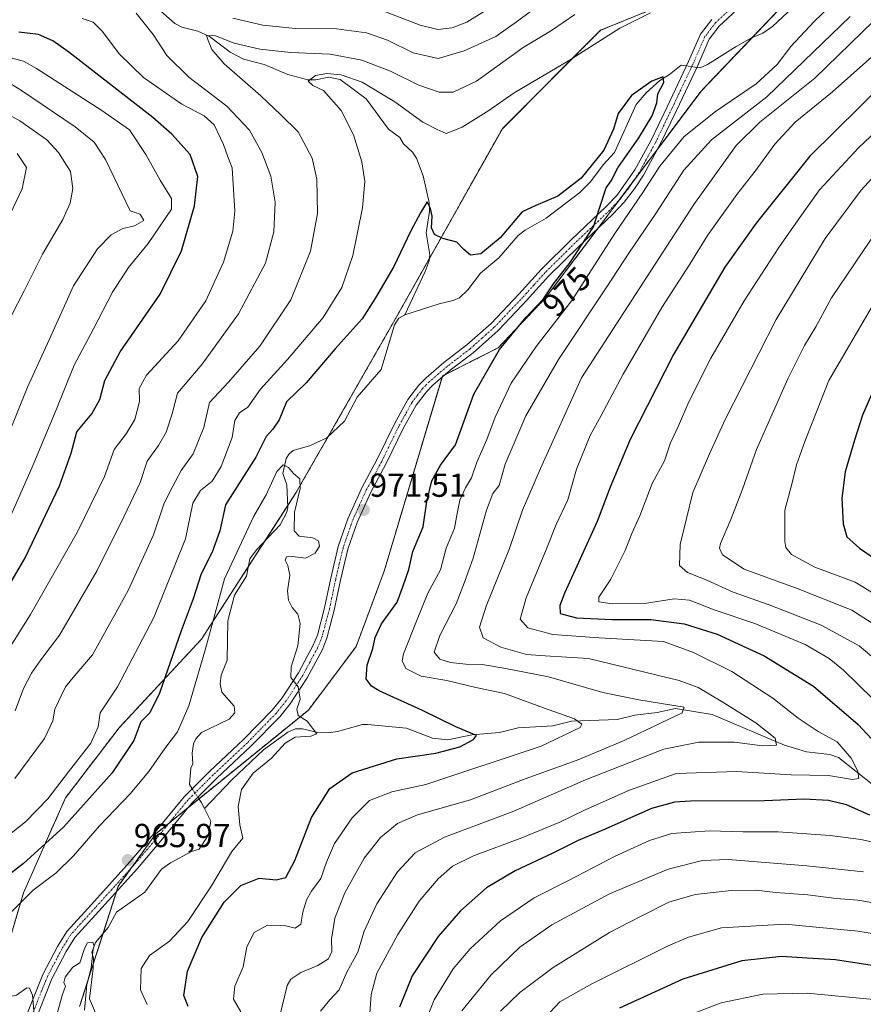
# Model space of a CAD drawing. Units: metres. Extents: x 637498 to 640943, y 4762200 to 4764583.
# Drawn here: x 638401 to 638655, y 4763410 to 4763706 of the extents above; entities that cross this region are included whole.
import ezdxf
from ezdxf.enums import TextEntityAlignment as Align

# ---------------------------------------------------------------- set-up
doc = ezdxf.new("R2010")
doc.units = ezdxf.units.M
doc.header["$MEASUREMENT"] = 0
doc.linetypes.add('TRAZO_Y_PUNTO', pattern=[1, 0.5, -0.25, 0, -0.25])
doc.linetypes.add('TRAZOS', pattern=[0.75, 0.5, -0.25])
for name, color, linetype, lineweight in [('Arbolado forestal', 92, 'TRAZOS', 0), ('Arbolado forestal CxS', 92, 'Continuous', 0), ('Camino', 19, 'Continuous', 0), ('Camino Cxs', 19, 'Continuous', 0), ('Camino eje', 39, 'TRAZO_Y_PUNTO', 13), ('Carátula', 7, 'Continuous', 5), ('Corriente natural lineal', 142, 'Continuous', 13), ('Corriente natural lineal oculto', 19, 'TRAZO_Y_PUNTO', 13), ('Curva de nivel maestra', 36, 'Continuous', 30), ('Curva de nivel normal', 36, 'Continuous', 0), ('Matorral', 135, 'Continuous', 0), ('Matorral CxS', 135, 'Continuous', 0), ('Punto de cota en terreno', 7, 'Continuous', 0), ('Rótulo de curva de nivel directora', 19, 'Continuous', 0), ('Rótulo de punto de cota en terreno', 19, 'Continuous', 0)]:
    doc.layers.add(name, color=color, linetype=linetype, lineweight=lineweight)
doc.styles.add('Arial', font='txt', dxfattribs={"height": 0.2})

# ---------------------------------------------------------------- blocks, each defined once
blk = doc.blocks.new('*U154')
at = {"layer": 'Arbolado forestal CxS', "color": 92, "linetype": 'Continuous', "lineweight": 0}
for points in [[(638419.15, 4763408.9, 964.81), (638430.77, 4763445.07, 965.84), (638442.09, 4763460.88, 966.26), (638488, 4763498.08, 970.73), (638502.34, 4763517.22, 973.23), (638510.79, 4763539.89, 973.06), (638528.32, 4763598.6, 972.65), (638545.09, 4763607.05, 974.7), (638559.35, 4763622.08, 975.12), (638606.24, 4763684.42, 976.05), (638631.51, 4763710.86, 976.65)], [(638601.94, 4763713.23, 979.49), (638575.91, 4763702.58, 981.02), (638546.34, 4763672.98, 975.99), (638514.39, 4763616.17, 971.83), (638484.23, 4763563.4, 969.88), (638455.82, 4763519.41, 970.94), (638431.02, 4763492.77, 977.31), (638414.87, 4763471.64, 977.93), (638402.25, 4763443.05, 970.21), (638391.3, 4763406.27, 964.73)]]:
    blk.add_polyline3d(points, dxfattribs=at)
blk = doc.blocks.new('*U167')
at = {"layer": 'Curva de nivel normal', "color": 36, "linetype": 'Continuous', "lineweight": 0}
for points in [[(638399.73, 4763497.88, 990), (638402.3, 4763504.54, 990), (638404.62, 4763509.21, 990), (638407.52, 4763513.21, 990), (638413.11, 4763520.6, 990), (638424.46, 4763540.08, 990), (638432.46, 4763556.25, 990), (638437.38, 4763566.53, 990), (638439.47, 4763572.98, 990), (638442.87, 4763577.63, 990), (638445.19, 4763581.65, 990), (638446.97, 4763587.23, 990), (638448.62, 4763593.45, 990), (638456.01, 4763602.17, 990), (638466.95, 4763617.26, 990), (638475.04, 4763632.55, 990), (638477.63, 4763642, 990), (638478.01, 4763650.87, 990), (638476.68, 4763658.72, 990), (638473.97, 4763665.85, 990), (638470.21, 4763672.5, 990), (638463.41, 4763679.74, 990), (638451.96, 4763688.48, 990), (638445.39, 4763695.03, 990), (638441.25, 4763701.3, 990), (638436.12, 4763707.77, 990)], [(638465.24, 4763706.27, 990), (638474.29, 4763704.12, 990), (638484.12, 4763703.16, 990), (638496.48, 4763702.98, 990), (638505.48, 4763701.85, 990), (638511.8, 4763699.65, 990), (638519.46, 4763695.83, 990), (638527.04, 4763694.06, 990), (638534.86, 4763696.38, 990), (638544.35, 4763700.73, 990), (638551.31, 4763705.62, 990), (638562.97, 4763714.33, 990)], [(638658.14, 4763705.39, 990), (638640.34, 4763688.14, 990), (638623.86, 4763674.93, 990), (638616.66, 4763667.88, 990), (638603.99, 4763650.19, 990), (638570.16, 4763598.06, 990), (638557.78, 4763570.79, 990), (638552.44, 4763558.23, 990), (638548.49, 4763546.73, 990), (638541.47, 4763529.29, 990), (638539.48, 4763523.04, 990), (638540.61, 4763519.81, 990), (638545.92, 4763517.03, 990), (638553.62, 4763514.82, 990), (638559.24, 4763514.42, 990), (638572.28, 4763513.59, 990), (638599.52, 4763507.02, 990), (638605.31, 4763504.83, 990), (638612.19, 4763500.77, 990), (638622.64, 4763494.22, 990), (638628.46, 4763489.63, 990), (638628.86, 4763487.52, 990), (638624.59, 4763487.35, 990), (638616.24, 4763488.39, 990), (638605.45, 4763488.4, 990), (638594.97, 4763486.35, 990), (638584.88, 4763482.44, 990), (638571.39, 4763477.07, 990), (638549.77, 4763467.71, 990), (638528.95, 4763459.88, 990), (638520.11, 4763455.09, 990), (638514.84, 4763449.39, 990), (638508.6, 4763439.76, 990), (638504.81, 4763431.55, 990), (638502.83, 4763425.22, 990), (638499.57, 4763419.22, 990), (638497.28, 4763413.89, 990), (638494.47, 4763410.89, 990), (638491.66, 4763407.55, 990)]]:
    blk.add_polyline3d(points, dxfattribs=at)
blk = doc.blocks.new('*U176')
at = {"layer": 'Curva de nivel normal', "color": 36, "linetype": 'Continuous', "lineweight": 0}
for points in [[(638396.6, 4763552.54, 1005), (638404.85, 4763571.2, 1005), (638412.12, 4763588.38, 1005), (638417.54, 4763601.8, 1005), (638423.32, 4763612.79, 1005), (638428.99, 4763623.79, 1005), (638433.87, 4763631.24, 1005), (638439.79, 4763638.47, 1005), (638446.8, 4763648.74, 1005), (638446.78, 4763651.97, 1005), (638443.34, 4763657.49, 1005), (638439.07, 4763665.26, 1005), (638434.11, 4763672.65, 1005), (638425.87, 4763678.41, 1005), (638406.18, 4763691.04, 1005), (638402.22, 4763693.34, 1005), (638398.46, 4763694.34, 1005)], [(638664.2, 4763677.34, 1005), (638653.54, 4763667.24, 1005), (638641.74, 4763654.54, 1005), (638635.36, 4763645.52, 1005), (638629.5, 4763637.19, 1005), (638619.09, 4763621.2, 1005), (638609.1, 4763603.94, 1005), (638602.49, 4763590.86, 1005), (638599.36, 4763583.6, 1005), (638596.96, 4763578.46, 1005), (638595.13, 4763573.09, 1005), (638591.46, 4763566.2, 1005), (638587.74, 4763556.53, 1005), (638585.32, 4763551.2, 1005), (638583.31, 4763546.1, 1005), (638578.94, 4763537.49, 1005), (638575.41, 4763532.04, 1005), (638575.35, 4763530.69, 1005), (638579.4, 4763530.07, 1005), (638589.09, 4763530.17, 1005), (638598.06, 4763531.51, 1005), (638602.67, 4763531.19, 1005), (638610.06, 4763528.25, 1005), (638622.3, 4763524.13, 1005), (638637.46, 4763517.81, 1005), (638644.68, 4763513.64, 1005), (638648.95, 4763510.08, 1005), (638666.9, 4763492.49, 1005)], [(638665.14, 4763456.76, 1005), (638654.17, 4763459.11, 1005), (638644.96, 4763460.34, 1005), (638629.31, 4763461.42, 1005), (638618.69, 4763461.48, 1005), (638608.65, 4763461.72, 1005), (638602.97, 4763461.35, 1005), (638597.33, 4763460.92, 1005), (638590.64, 4763458.89, 1005), (638580.3, 4763454.14, 1005), (638566.42, 4763446.92, 1005), (638555.87, 4763441.55, 1005), (638545.76, 4763434.68, 1005), (638536.66, 4763426.22, 1005), (638531.54, 4763420.22, 1005), (638525.81, 4763410.89, 1005), (638521.53, 4763400.16, 1005)]]:
    blk.add_polyline3d(points, dxfattribs=at)
blk = doc.blocks.new('*U182')
at = {"layer": 'Curva de nivel normal', "color": 36, "linetype": 'Continuous', "lineweight": 0}
for points in [[(638398.58, 4763616.54, 1015), (638402.47, 4763624.19, 1015), (638407.95, 4763635.19, 1015), (638414.08, 4763645.69, 1015), (638416.3, 4763650.54, 1015), (638417.15, 4763655.03, 1015), (638416.35, 4763660.09, 1015), (638412.83, 4763665.79, 1015), (638409.32, 4763669.6, 1015), (638401.18, 4763675.38, 1015), (638393.06, 4763679.8, 1015)], [(638659.43, 4763642.83, 1015), (638645.39, 4763622.07, 1015), (638640.71, 4763613.35, 1015), (638637.3, 4763607.8, 1015), (638632.2, 4763597.68, 1015), (638622.84, 4763576.45, 1015), (638618.59, 4763564.54, 1015), (638615.12, 4763555.45, 1015), (638611.98, 4763548.2, 1015), (638611.69, 4763546.81, 1015), (638612.62, 4763544.8, 1015), (638619.12, 4763540.52, 1015), (638635.36, 4763534.56, 1015), (638651.5, 4763528.14, 1015), (638659.84, 4763522.84, 1015)], [(638661.57, 4763439.49, 1015), (638653.33, 4763440.89, 1015), (638646.8, 4763441.39, 1015), (638638.26, 4763442.51, 1015), (638628.54, 4763443.24, 1015), (638622.76, 4763443.88, 1015), (638615.16, 4763443.79, 1015), (638604.38, 4763442.62, 1015), (638596.45, 4763440.33, 1015), (638587.92, 4763436, 1015), (638578.63, 4763431.21, 1015), (638561.64, 4763420.65, 1015), (638551.64, 4763413.1, 1015), (638545.8, 4763407.51, 1015)]]:
    blk.add_polyline3d(points, dxfattribs=at)
blk = doc.blocks.new('*U184')
at = {"layer": 'Curva de nivel normal', "color": 36, "linetype": 'Continuous', "lineweight": 0}
for points in [[(638391.57, 4763565.81, 1010), (638403.48, 4763595.23, 1010), (638410.03, 4763609.46, 1010), (638417.33, 4763625.68, 1010), (638424.54, 4763636.82, 1010), (638428.67, 4763641.02, 1010), (638432.15, 4763642.91, 1010), (638435.68, 4763643.74, 1010), (638438.48, 4763645.32, 1010), (638437.41, 4763647.23, 1010), (638434.38, 4763648.25, 1010), (638426.97, 4763663.76, 1010), (638423.56, 4763668.93, 1010), (638417.77, 4763673.54, 1010), (638401.37, 4763684.64, 1010), (638398.05, 4763686.65, 1010)], [(638666.13, 4763667.42, 1010), (638654.26, 4763654.5, 1010), (638643.47, 4763639.95, 1010), (638628.78, 4763615.53, 1010), (638613.39, 4763585.53, 1010), (638608.72, 4763575.2, 1010), (638603.67, 4763563.53, 1010), (638599.82, 4763547.87, 1010), (638599.6, 4763541.61, 1010), (638602.03, 4763539.49, 1010), (638607.87, 4763537.16, 1010), (638615.76, 4763533.54, 1010), (638626.65, 4763529.77, 1010), (638642.23, 4763523.58, 1010), (638653.74, 4763517.38, 1010), (638662.64, 4763509.9, 1010)], [(638655.01, 4763449.45, 1010), (638637.98, 4763451.25, 1010), (638614.26, 4763453.14, 1010), (638606.61, 4763452.78, 1010), (638596.28, 4763450.18, 1010), (638578.55, 4763442.78, 1010), (638561.24, 4763433.49, 1010), (638551.59, 4763426.79, 1010), (638542.96, 4763418.39, 1010), (638534.17, 4763407.58, 1010)]]:
    blk.add_polyline3d(points, dxfattribs=at)
blk = doc.blocks.new('*U194')
at = {"layer": 'Curva de nivel normal', "color": 36, "linetype": 'Continuous', "lineweight": 0}
blk.add_polyline3d([(638397.32, 4763436.1, 970), (638405.2, 4763443.87, 970), (638412.05, 4763449.07, 970), (638417.33, 4763454.21, 970), (638425.16, 4763463.29, 970), (638434.31, 4763472.86, 970), (638439.95, 4763479.62, 970), (638444.76, 4763486.54, 970), (638448.59, 4763491.58, 970), (638451.98, 4763499.35, 970), (638457.07, 4763516.51, 970), (638462.73, 4763537.6, 970), (638471.56, 4763556.37, 970), (638475.27, 4763562.87, 970), (638478.46, 4763569.88, 970), (638480.38, 4763571.9, 970), (638482, 4763571.04, 970), (638483.52, 4763569.28, 970), (638485.39, 4763567.62, 970), (638485.49, 4763564.72, 970), (638483.79, 4763557.64, 970), (638483.65, 4763552.05, 970), (638485.22, 4763550.41, 970), (638489.32, 4763549.88, 970), (638491.06, 4763548.96, 970), (638491.3, 4763547.36, 970), (638490.02, 4763545.25, 970), (638487.12, 4763543.76, 970), (638483.24, 4763544.3, 970), (638481.42, 4763544.16, 970), (638480.96, 4763543.15, 970), (638481.84, 4763541.61, 970), (638482.36, 4763538.66, 970), (638481.7, 4763533.95, 970), (638481.95, 4763531.16, 970), (638483.08, 4763528.89, 970), (638484.77, 4763526.94, 970), (638485.5, 4763524.16, 970), (638484.79, 4763517.39, 970), (638482.8, 4763511.06, 970), (638482.68, 4763507.91, 970), (638484.92, 4763505.07, 970), (638485.47, 4763501.38, 970), (638484.54, 4763498.36, 970), (638484.86, 4763496.43, 970), (638487.57, 4763494.74, 970), (638490.54, 4763490.98, 970), (638488.7, 4763490.28, 970), (638483.98, 4763489.94, 970), (638480.98, 4763488.12, 970), (638476.9, 4763483.62, 970), (638471.34, 4763479.08, 970), (638467.81, 4763474.22, 970), (638466.9, 4763469.04, 970), (638467.36, 4763463.54, 970), (638468.27, 4763459.54, 970), (638464.9, 4763455.54, 970), (638458.8, 4763445.22, 970), (638451.67, 4763434.44, 970), (638446.14, 4763428.53, 970), (638440.21, 4763424.23, 970), (638437.64, 4763420.38, 970), (638437.5, 4763413.9, 970), (638439.46, 4763409.55, 970)], dxfattribs=at)
blk = doc.blocks.new('*U197')
at = {"layer": 'Curva de nivel normal', "color": 36, "linetype": 'Continuous', "lineweight": 0}
for points in [[(638394.41, 4763511.21, 995), (638404.39, 4763526.87, 995), (638418.51, 4763551.73, 995), (638426.67, 4763568.35, 995), (638429.52, 4763576.49, 995), (638433.14, 4763581.2, 995), (638435.72, 4763585.53, 995), (638437.21, 4763590.87, 995), (638437.04, 4763594.85, 995), (638439.24, 4763598.81, 995), (638448.75, 4763609.19, 995), (638457.15, 4763621.2, 995), (638462.43, 4763632.86, 995), (638465.23, 4763642.19, 995), (638465.82, 4763648.19, 995), (638465.02, 4763661.24, 995), (638463.6, 4763664.84, 995), (638462.48, 4763668.18, 995), (638459.6, 4763674.11, 995), (638456.63, 4763676.84, 995), (638449.88, 4763680.33, 995), (638438.41, 4763688.35, 995), (638431.03, 4763695.48, 995), (638426.04, 4763702.19, 995), (638423.19, 4763705.04, 995), (638419.91, 4763706.12, 995)], [(638510.4, 4763708.48, 995), (638521.62, 4763704.17, 995), (638526.92, 4763702.8, 995), (638531.2, 4763703.31, 995), (638535.64, 4763704.98, 995), (638540.98, 4763708.34, 995)], [(638660.26, 4763697.03, 995), (638645.64, 4763684.04, 995), (638634.48, 4763674.9, 995), (638628.34, 4763668.37, 995), (638622.41, 4763660.19, 995), (638616.88, 4763653.19, 995), (638608.09, 4763640.86, 995), (638602.72, 4763632.19, 995), (638594.33, 4763619.18, 995), (638582.65, 4763599.14, 995), (638576.06, 4763586.68, 995), (638572.78, 4763580.65, 995), (638568.66, 4763570.52, 995), (638566, 4763561.32, 995), (638562.56, 4763553.87, 995), (638559.58, 4763546.54, 995), (638553.46, 4763531.86, 995), (638551.68, 4763525.44, 995), (638553.97, 4763522.87, 995), (638561.57, 4763520.81, 995), (638575.5, 4763519.85, 995), (638594.79, 4763518.7, 995), (638603.88, 4763515.42, 995), (638615.38, 4763509.65, 995), (638627.69, 4763501.65, 995), (638635.34, 4763495.68, 995), (638641.41, 4763491.66, 995), (638647.04, 4763488.55, 995), (638651.29, 4763483.59, 995), (638653.3, 4763479.73, 995), (638653.6, 4763477.52, 995), (638651.72, 4763477.22, 995), (638644.52, 4763478.43, 995), (638633.22, 4763478.58, 995), (638616.79, 4763479.64, 995), (638598.63, 4763478.96, 995), (638584.63, 4763473.96, 995), (638571.22, 4763468.08, 995), (638563.65, 4763464.38, 995), (638552.23, 4763459.69, 995), (638537.64, 4763454.28, 995), (638531.31, 4763451.14, 995), (638526.98, 4763447.32, 995), (638521.28, 4763440.56, 995), (638514.87, 4763430.53, 995), (638508.6, 4763418.89, 995), (638506.84, 4763412.55, 995), (638506.37, 4763405.4, 995)]]:
    blk.add_polyline3d(points, dxfattribs=at)
blk = doc.blocks.new('*U202')
at = {"layer": 'Curva de nivel normal', "color": 36, "linetype": 'Continuous', "lineweight": 0}
blk.add_polyline3d([(638674.83, 4763408.9, 1030), (638667.29, 4763409.69, 1030), (638658, 4763410.98, 1030), (638638.06, 4763412.9, 1030), (638624.68, 4763412.6, 1030), (638612.14, 4763409.96, 1030), (638598.39, 4763404.74, 1030)], dxfattribs=at)
blk = doc.blocks.new('*U213')
at = {"layer": 'Curva de nivel normal', "color": 36, "linetype": 'Continuous', "lineweight": 0}
for points in [[(638394.66, 4763639.86, 1020), (638401.9, 4763654.9, 1020), (638403.18, 4763661.35, 1020), (638400.4, 4763665.47, 1020)], [(638657.76, 4763619.72, 1020), (638644.54, 4763597.2, 1020), (638637.31, 4763578.87, 1020), (638634.82, 4763571.87, 1020), (638633.59, 4763566.44, 1020), (638631.38, 4763558.17, 1020), (638631.29, 4763548.78, 1020), (638631.65, 4763546.99, 1020), (638633.34, 4763544.84, 1020), (638640.38, 4763541.04, 1020), (638652.55, 4763536.59, 1020), (638664.09, 4763529.48, 1020)], [(638670.08, 4763428.85, 1020), (638653.34, 4763431.56, 1020), (638631.4, 4763433.65, 1020), (638612.32, 4763432.54, 1020), (638602.36, 4763429.79, 1020), (638596.26, 4763427.17, 1020), (638573.3, 4763415.73, 1020), (638563.63, 4763410.26, 1020), (638559.12, 4763405.54, 1020)]]:
    blk.add_polyline3d(points, dxfattribs=at)
blk = doc.blocks.new('*U215')
at = {"layer": 'Curva de nivel normal', "color": 36, "linetype": 'Continuous', "lineweight": 0}
for points in [[(638393.66, 4763457.27, 980), (638402.85, 4763464.42, 980), (638409.6, 4763471.41, 980), (638415.8, 4763479.48, 980), (638422.55, 4763488.14, 980), (638424.69, 4763493, 980), (638425.31, 4763497.28, 980), (638430.55, 4763505.03, 980), (638441.48, 4763525.94, 980), (638451.04, 4763549.63, 980), (638453.22, 4763560.3, 980), (638455.56, 4763564.1, 980), (638458.99, 4763566.92, 980), (638461.75, 4763571.34, 980), (638465.09, 4763580.04, 980), (638465.81, 4763585.18, 980), (638467.24, 4763587.52, 980), (638469.78, 4763589.2, 980), (638473.59, 4763594.62, 980), (638481.69, 4763603.53, 980), (638492.46, 4763616.2, 980), (638498.07, 4763625.19, 980), (638501.4, 4763634.86, 980), (638504.29, 4763649.19, 980), (638504.98, 4763657.05, 980), (638504.09, 4763663, 980), (638501.55, 4763671.09, 980), (638497.88, 4763678.42, 980), (638492.49, 4763684.47, 980), (638489.33, 4763685.99, 980), (638487.87, 4763687.29, 980), (638490.1, 4763688.94, 980), (638493.48, 4763689.56, 980), (638497.8, 4763689.2, 980), (638504.2, 4763687, 980), (638514.03, 4763681.09, 980), (638522.42, 4763674.95, 980), (638526.68, 4763672.69, 980), (638529.45, 4763671.57, 980), (638534.28, 4763673.41, 980), (638542.31, 4763678.48, 980), (638549.88, 4763683.72, 980), (638566.24, 4763693.35, 980), (638581.74, 4763703.26, 980), (638590.91, 4763707.79, 980)], [(638648.78, 4763713.52, 980), (638640.15, 4763705.19, 980), (638633.19, 4763697.7, 980), (638629.01, 4763692.25, 980), (638622.68, 4763686.45, 980), (638610.43, 4763678.18, 980), (638601.04, 4763670.6, 980), (638593.68, 4763661.73, 980), (638588.58, 4763653.8, 980), (638580.17, 4763641.5, 980), (638567.22, 4763621.3, 980), (638556.52, 4763607.41, 980), (638548.98, 4763596.38, 980), (638544.16, 4763586.2, 980), (638541.66, 4763579.5, 980), (638538.66, 4763572.63, 980), (638537.1, 4763567.99, 980), (638535.27, 4763564.95, 980), (638533.55, 4763561.2, 980), (638532.7, 4763557.2, 980), (638531.99, 4763552.78, 980), (638529.4, 4763546.74, 980), (638527.73, 4763540.26, 980), (638523.94, 4763533.28, 980), (638520.68, 4763525.34, 980), (638516.58, 4763514.98, 980), (638516.19, 4763512.87, 980), (638517.26, 4763510.6, 980), (638521.89, 4763508.25, 980), (638529.6, 4763506.94, 980), (638538.34, 4763504.9, 980), (638546.95, 4763503.04, 980), (638558.76, 4763498.77, 980), (638568.09, 4763495.48, 980), (638570.26, 4763493.8, 980), (638569.74, 4763492.8, 980), (638558, 4763487.19, 980), (638523.31, 4763475.74, 980), (638513.04, 4763473.51, 980), (638506.36, 4763470.84, 980), (638501.15, 4763465.64, 980), (638495.86, 4763457.94, 980), (638493.43, 4763452.36, 980), (638491.74, 4763447.42, 980), (638488.87, 4763443.57, 980), (638487.37, 4763440.97, 980), (638486.3, 4763437.24, 980), (638485.73, 4763433.7, 980), (638484.02, 4763432.51, 980), (638480.79, 4763433.26, 980), (638475.64, 4763433.36, 980), (638471.62, 4763431.17, 980), (638469.5, 4763426.88, 980), (638468.4, 4763420.88, 980), (638465.87, 4763415.02, 980), (638465.43, 4763411.11, 980), (638467.68, 4763407.32, 980)]]:
    blk.add_polyline3d(points, dxfattribs=at)
blk = doc.blocks.new('*U221')
at = {"layer": 'Curva de nivel normal', "color": 36, "linetype": 'Continuous', "lineweight": 0}
for points in [[(638399.68, 4763477.54, 985), (638408.57, 4763489.54, 985), (638411.04, 4763494.88, 985), (638411.72, 4763498.38, 985), (638414.92, 4763505.07, 985), (638417.7, 4763508.46, 985), (638423.04, 4763514.73, 985), (638433.72, 4763534.02, 985), (638441.34, 4763550.8, 985), (638444.6, 4763560.36, 985), (638447.18, 4763565.43, 985), (638449.65, 4763570.2, 985), (638453.28, 4763575.2, 985), (638456.49, 4763583.07, 985), (638458.26, 4763590.59, 985), (638463.98, 4763596.75, 985), (638473.33, 4763607.59, 985), (638482.73, 4763621.53, 985), (638488.65, 4763636.17, 985), (638490.77, 4763647.43, 985), (638490.57, 4763657.83, 985), (638489.1, 4763664.16, 985), (638484.91, 4763672.06, 985), (638479.64, 4763677.2, 985), (638473.66, 4763682.87, 985), (638462.6, 4763692.48, 985), (638458.89, 4763696.76, 985), (638457.85, 4763699.51, 985), (638457.31, 4763701, 985), (638460.03, 4763700.9, 985), (638465.69, 4763698.68, 985), (638473.4, 4763696.88, 985), (638482.66, 4763695.87, 985), (638494.52, 4763695.36, 985), (638504.02, 4763693.64, 985), (638512.7, 4763690.24, 985), (638521.18, 4763686.06, 985), (638527.37, 4763684, 985), (638531.58, 4763683.94, 985), (638538.61, 4763687.27, 985), (638552.62, 4763697.36, 985), (638561.18, 4763702.52, 985), (638568.18, 4763707.35, 985)], [(638651.02, 4763706.69, 985), (638625.96, 4763682.52, 985), (638609.26, 4763669.59, 985), (638600.91, 4763660.47, 985), (638592.5, 4763647.42, 985), (638584.38, 4763635.51, 985), (638577.8, 4763625.36, 985), (638563.28, 4763603.51, 985), (638553.4, 4763586.59, 985), (638547.23, 4763572.05, 985), (638545.39, 4763565.67, 985), (638543.52, 4763563.2, 985), (638541.58, 4763558.2, 985), (638537.54, 4763543.79, 985), (638534.93, 4763536.54, 985), (638532.41, 4763530.09, 985), (638527.51, 4763520.52, 985), (638525.81, 4763515.49, 985), (638527.54, 4763513.44, 985), (638530.72, 4763512.37, 985), (638535.31, 4763511.88, 985), (638540.26, 4763511.84, 985), (638546.8, 4763510.68, 985), (638560.2, 4763508.07, 985), (638576.56, 4763503.38, 985), (638587.41, 4763501.12, 985), (638601.04, 4763498.95, 985), (638600.49, 4763497.27, 985), (638593.93, 4763494.1, 985), (638582.98, 4763488.97, 985), (638568.81, 4763483.03, 985), (638553.24, 4763477.36, 985), (638536.78, 4763471.04, 985), (638520.85, 4763466.54, 985), (638514.78, 4763463.97, 985), (638509.64, 4763459.7, 985), (638504.79, 4763453.49, 985), (638498.96, 4763443.12, 985), (638495.92, 4763435.5, 985), (638494.96, 4763429.2, 985), (638495.07, 4763425.45, 985), (638494.01, 4763423.22, 985), (638490.82, 4763421.22, 985), (638485.67, 4763419.14, 985), (638482.74, 4763417.12, 985), (638481.55, 4763415.24, 985), (638479.42, 4763406.14, 985)]]:
    blk.add_polyline3d(points, dxfattribs=at)
blk = doc.blocks.new('*U237')
at = {"layer": 'Curva de nivel maestra', "color": 36, "linetype": 'Continuous', "lineweight": 30}
for points in [[(638394.17, 4763529.25, 1000), (638402.78, 4763543.87, 1000), (638413.09, 4763565.53, 1000), (638416.61, 4763575.33, 1000), (638418.29, 4763581.75, 1000), (638422.84, 4763587.17, 1000), (638425.22, 4763591.53, 1000), (638426.69, 4763597.19, 1000), (638431.38, 4763605.86, 1000), (638443.39, 4763623.19, 1000), (638449.81, 4763636.19, 1000), (638453.68, 4763649.82, 1000), (638454.67, 4763658.64, 1000), (638452.37, 4763665.19, 1000), (638446.93, 4763671.31, 1000), (638441.2, 4763676.3, 1000), (638415.87, 4763695.98, 1000), (638411.06, 4763699.4, 1000), (638406.77, 4763701.31, 1000), (638400.85, 4763702.05, 1000)], [(638669.03, 4763694.52, 1000), (638638.87, 4763664.71, 1000), (638622.7, 4763644.59, 1000), (638613.27, 4763631.33, 1000), (638597.81, 4763605.03, 1000), (638584.76, 4763579.49, 1000), (638578.83, 4763565.13, 1000), (638574.83, 4763554.84, 1000), (638565.17, 4763533.41, 1000), (638563.62, 4763529.53, 1000), (638563.77, 4763527.09, 1000), (638568.61, 4763525.78, 1000), (638579.3, 4763525.28, 1000), (638590.97, 4763525.3, 1000), (638601.04, 4763523.98, 1000), (638610.93, 4763520.92, 1000), (638625.16, 4763514.43, 1000), (638639.92, 4763505.26, 1000), (638653.4, 4763493.78, 1000), (638662.93, 4763483.49, 1000)], [(638656.96, 4763466.5, 1000), (638649.92, 4763469.56, 1000), (638644.48, 4763470.9, 1000), (638637.16, 4763471.23, 1000), (638625.18, 4763470.79, 1000), (638602.98, 4763470.64, 1000), (638598.19, 4763470.37, 1000), (638591.24, 4763468.48, 1000), (638577.3, 4763462.28, 1000), (638569.15, 4763458.84, 1000), (638561.36, 4763454.92, 1000), (638550.23, 4763449.76, 1000), (638541.61, 4763444.65, 1000), (638533.78, 4763437.73, 1000), (638527.04, 4763429.93, 1000), (638519.22, 4763418.1, 1000), (638515.36, 4763408.75, 1000)]]:
    blk.add_polyline3d(points, dxfattribs=at)
blk = doc.blocks.new('*U240')
at = {"layer": 'Curva de nivel maestra', "color": 36, "linetype": 'Continuous', "lineweight": 30}
blk.add_polyline3d([(638451.81, 4763408.91, 975), (638450.47, 4763412.2, 975), (638451.62, 4763419.55, 975), (638455.94, 4763429.65, 975), (638462.65, 4763440.3, 975), (638467.64, 4763445.31, 975), (638473.21, 4763447.54, 975), (638478.25, 4763447.01, 975), (638481.21, 4763447.72, 975), (638483.9, 4763452.81, 975), (638488.87, 4763465.78, 975), (638494.45, 4763474.48, 975), (638501.2, 4763479.15, 975), (638514.64, 4763483.44, 975), (638526.31, 4763485.08, 975), (638533.59, 4763487.05, 975), (638537.71, 4763489.22, 975), (638538.52, 4763490.42, 975), (638532.32, 4763493.06, 975), (638522.34, 4763497.91, 975), (638509.29, 4763503.9, 975), (638506.96, 4763505.28, 975), (638505.39, 4763507.45, 975), (638505.62, 4763511.54, 975), (638507.37, 4763516.64, 975), (638508.09, 4763519.94, 975), (638510.02, 4763523.98, 975), (638514.68, 4763530.54, 975), (638516.48, 4763535.42, 975), (638518.21, 4763540.41, 975), (638519.41, 4763545.75, 975), (638522.5, 4763553.2, 975), (638523.62, 4763560.87, 975), (638525.16, 4763567, 975), (638527.75, 4763571.72, 975), (638532.22, 4763577.83, 975), (638537.79, 4763593.16, 975), (638545.45, 4763606.51, 975), (638553.53, 4763616.27, 975), (638558.77, 4763621.82, 975), (638561.75, 4763626.28, 975), (638566.77, 4763632.68, 975), (638573.79, 4763643.5, 975), (638575.53, 4763649.07, 975), (638577.6, 4763655.16, 975), (638579.05, 4763657.27, 975), (638581.1, 4763661.18, 975), (638587.38, 4763670.27, 975), (638591.41, 4763676.84, 975), (638592.84, 4763680.78, 975), (638593.1, 4763683.5, 975), (638594.94, 4763686.86, 975), (638594.77, 4763688.63, 975), (638591.28, 4763687.29, 975), (638585.16, 4763682.96, 975), (638581.21, 4763677.52, 975), (638579.76, 4763672.86, 975), (638576.84, 4763666.52, 975), (638570.07, 4763658.06, 975), (638563.08, 4763652.7, 975), (638556.39, 4763649.92, 975), (638552.34, 4763647.95, 975), (638545.68, 4763640.19, 975), (638539.88, 4763635.34, 975), (638536.8, 4763634.92, 975), (638534.79, 4763636.68, 975), (638532.63, 4763638.88, 975), (638528.41, 4763639.91, 975), (638525.9, 4763641.2, 975), (638525.04, 4763643.18, 975), (638525.18, 4763646.71, 975), (638524.77, 4763648.98, 975), (638523.69, 4763650.97, 975), (638521.86, 4763647.86, 975), (638518.72, 4763642.02, 975), (638513.73, 4763631.52, 975), (638508.14, 4763622.1, 975), (638504.12, 4763615.79, 975), (638496.06, 4763606.76, 975), (638487.28, 4763596.53, 975), (638481.44, 4763590.78, 975), (638479.2, 4763585.38, 975), (638477.3, 4763582.57, 975), (638475.25, 4763580.4, 975), (638472.18, 4763574.2, 975), (638463.08, 4763559.87, 975), (638461.31, 4763551.96, 975), (638459.03, 4763545.61, 975), (638455.76, 4763539.06, 975), (638453.28, 4763531.57, 975), (638449.7, 4763521.88, 975), (638443.13, 4763503.21, 975), (638440.27, 4763497.21, 975), (638437.6, 4763494.54, 975), (638435.45, 4763488.88, 975), (638428.97, 4763479.21, 975), (638414.34, 4763462.88, 975), (638402.21, 4763451.88, 975), (638393.18, 4763444.88, 975)], dxfattribs=at)
blk = doc.blocks.new('*U248')
at = {"layer": 'Curva de nivel maestra', "color": 36, "linetype": 'Continuous', "lineweight": 30}
for points in [[(638662.58, 4763604.79, 1025), (638654.75, 4763586.77, 1025), (638652.34, 4763579.3, 1025), (638649.49, 4763569.73, 1025), (638648.47, 4763561.78, 1025), (638648.94, 4763554.15, 1025), (638650.03, 4763550.2, 1025), (638653.83, 4763546.81, 1025), (638666.98, 4763537.74, 1025)], [(638714.62, 4763408.76, 1025), (638709.33, 4763410.28, 1025), (638704.11, 4763411.58, 1025), (638700.69, 4763413.22, 1025), (638694.88, 4763415.32, 1025), (638681.69, 4763418.06, 1025), (638657.6, 4763421.28, 1025), (638646.58, 4763422.92, 1025), (638638.05, 4763423.48, 1025), (638630.35, 4763423.98, 1025), (638618.41, 4763422.64, 1025), (638600.66, 4763417.17, 1025), (638581.63, 4763408.37, 1025)]]:
    blk.add_polyline3d(points, dxfattribs=at)
blk = doc.blocks.new('5PATER')
at = {"layer": 'Carátula', "linetype": 'Continuous', "lineweight": 5}
h = blk.add_hatch(color=250, dxfattribs=at)
edge = h.paths.add_edge_path()
edge.add_ellipse((0, 0.01), major_axis=(-1.33, -1.34), ratio=0.999422, start_angle=0, end_angle=360)

msp = doc.modelspace()

# ---------------------------------------------------------------- linework, layer by layer
at = {"layer": 'Arbolado forestal', "color": 92, "linetype": 'TRAZOS', "lineweight": 0}
for points in [[(638391.3, 4763406.27, 964.73), (638402.25, 4763443.05, 970.21), (638414.87, 4763471.64, 977.93), (638431.02, 4763492.77, 977.31), (638455.82, 4763519.41, 970.94), (638469.87, 4763541.16, 969.2), (638474.85, 4763548.88, 969.47), (638481.8, 4763559.64, 969.77), (638484.23, 4763563.4, 969.88), (638493.94, 4763580.38, 970.45), (638514.39, 4763616.17, 971.83), (638524.41, 4763633.98, 973.71), (638546.34, 4763672.99, 975.99), (638575.91, 4763702.58, 981.02), (638601.94, 4763713.23, 979.49)], [(638631.51, 4763710.86, 976.65), (638621.44, 4763700.32, 976.31), (638606.24, 4763684.42, 976.05), (638593.18, 4763667.06, 976.79), (638586.2, 4763657.78, 975.76), (638581.31, 4763651.29, 975.95), (638575.13, 4763643.07, 975.93), (638559.35, 4763622.09, 975.12), (638545.09, 4763607.05, 974.7), (638529.22, 4763599.06, 972.77), (638528.32, 4763598.6, 972.65), (638528.19, 4763598.17, 972.65), (638510.79, 4763539.89, 973.06), (638502.34, 4763517.22, 973.23), (638488, 4763498.08, 970.73), (638455.08, 4763471.41, 966.69), (638451.78, 4763468.73, 966.69), (638446.06, 4763464.1, 966.47), (638442.09, 4763460.88, 966.26), (638434.85, 4763450.78, 966.04), (638430.77, 4763445.07, 965.84), (638430.25, 4763443.46, 965.81), (638426.19, 4763430.82, 965.18), (638421.56, 4763416.41, 964.87), (638419.15, 4763408.9, 964.81)]]:
    msp.add_polyline3d(points, dxfattribs=at)
at = {"layer": 'Camino', "color": 19, "linetype": 'Continuous', "lineweight": 0}
for points in [[(638624.96, 4763716.28, 977.83), (638611.61, 4763703.85, 977.28), (638608.59, 4763699.9, 976.57), (638605.12, 4763691.96, 975.68), (638598.73, 4763678.44, 975.81), (638593.66, 4763667.94, 976.75), (638588.82, 4763659.05, 976.97), (638586.08, 4763654.85, 976.91), (638583.03, 4763650.92, 977.08), (638579.61, 4763647.3, 976.67), (638569.23, 4763637.49, 974.96), (638560.32, 4763628.67, 974.34), (638553.62, 4763621.25, 973.97), (638552.33, 4763619.9, 973.9), (638545.04, 4763612.25, 973.63), (638537.59, 4763605.6, 973.24), (638530.66, 4763600.29, 972.91), (638525.42, 4763595.79, 972.43), (638523.47, 4763593.83, 972.3), (638520.44, 4763589.84, 972.24), (638516.52, 4763582.78, 971.7), (638511.38, 4763572.21, 971.48), (638506.74, 4763563.61, 971.49), (638502.64, 4763554.5, 971.49), (638499.85, 4763546.45, 971.44), (638497.65, 4763537.12, 971.31), (638495.78, 4763528.16, 971.22), (638493.53, 4763519.7, 971.35), (638492.08, 4763516.13, 971.02), (638487.57, 4763507.74, 970.43), (638482.52, 4763499.96, 969.7), (638479.37, 4763496.08, 969.15), (638470.68, 4763487.18, 968.1), (638460.33, 4763477.48, 967.17), (638452.79, 4763469.97, 966.67), (638443.62, 4763458.74, 966.33), (638436.56, 4763450.42, 966.09), (638424.95, 4763437.61, 965.6), (638417.73, 4763429.67, 965.41), (638415.08, 4763425.42, 965.32), (638410.79, 4763417.23, 965.23), (638404.82, 4763402.29, 964.82)], [(638402.05, 4763403.44, 964.65), (638408.06, 4763418.49, 965.16), (638412.47, 4763426.91, 965.36), (638415.33, 4763431.49, 965.51), (638422.72, 4763439.63, 965.67), (638434.3, 4763452.4, 966.03), (638441.32, 4763460.66, 966.24), (638450.57, 4763471.98, 966.72), (638458.24, 4763479.64, 967.33), (638468.57, 4763489.32, 968.18), (638477.12, 4763498.07, 969.25), (638480.09, 4763501.73, 969.46), (638484.99, 4763509.27, 970.02), (638489.36, 4763517.41, 970.62), (638490.68, 4763520.66, 970.73), (638492.86, 4763528.85, 971.15), (638494.72, 4763537.77, 971.2), (638496.97, 4763547.29, 971.36), (638499.85, 4763555.61, 971.38), (638504.04, 4763564.94, 971.5), (638508.71, 4763573.58, 971.4), (638513.85, 4763584.17, 971.67), (638517.92, 4763591.49, 972.03), (638521.2, 4763595.8, 972.14), (638523.37, 4763597.99, 972.29), (638528.77, 4763602.62, 972.65), (638535.68, 4763607.91, 973.11), (638542.95, 4763614.41, 973.36), (638551.3, 4763623.17, 973.61), (638558.15, 4763630.74, 973.9), (638567.11, 4763639.62, 974.34), (638577.49, 4763649.43, 975.32), (638580.75, 4763652.87, 975.44), (638586.24, 4763660.59, 975.43), (638590.99, 4763669.31, 975.64), (638596.02, 4763679.73, 975.69), (638602.39, 4763693.2, 975.6), (638605.99, 4763701.44, 976.81), (638609.38, 4763705.87, 977.35)]]:
    msp.add_polyline3d(points, dxfattribs=at)
at = {"layer": 'Camino Cxs', "color": 19, "linetype": 'Continuous', "lineweight": 0}
for points in [[(638624.96, 4763716.28, 977.83), (638611.61, 4763703.85, 977.28), (638608.59, 4763699.9, 976.57), (638605.12, 4763691.96, 975.68), (638598.73, 4763678.44, 975.81), (638593.66, 4763667.94, 976.75), (638588.82, 4763659.05, 976.97), (638586.08, 4763654.85, 976.91), (638583.03, 4763650.92, 977.08), (638579.61, 4763647.3, 976.67), (638569.23, 4763637.49, 974.96), (638560.32, 4763628.67, 974.34), (638553.62, 4763621.25, 973.97), (638552.33, 4763619.9, 973.9), (638545.04, 4763612.25, 973.63), (638537.59, 4763605.6, 973.24), (638530.66, 4763600.29, 972.91), (638525.42, 4763595.79, 972.43), (638523.47, 4763593.83, 972.3), (638520.44, 4763589.84, 972.24), (638516.52, 4763582.78, 971.7), (638511.38, 4763572.21, 971.48), (638506.74, 4763563.61, 971.49), (638502.64, 4763554.5, 971.49), (638499.85, 4763546.45, 971.44), (638497.65, 4763537.12, 971.31), (638495.78, 4763528.16, 971.22), (638493.53, 4763519.7, 971.35), (638492.08, 4763516.13, 971.02), (638487.57, 4763507.74, 970.43), (638482.52, 4763499.96, 969.7), (638479.37, 4763496.08, 969.15), (638470.68, 4763487.18, 968.1), (638460.33, 4763477.48, 967.17), (638452.79, 4763469.97, 966.67), (638443.62, 4763458.74, 966.33), (638436.56, 4763450.42, 966.09), (638424.95, 4763437.61, 965.6), (638417.73, 4763429.67, 965.41), (638415.08, 4763425.42, 965.32), (638410.79, 4763417.23, 965.23), (638404.82, 4763402.29, 964.82)], [(638402.05, 4763403.44, 964.65), (638408.06, 4763418.49, 965.16), (638412.47, 4763426.91, 965.36), (638415.33, 4763431.49, 965.51), (638422.72, 4763439.63, 965.67), (638434.3, 4763452.4, 966.03), (638441.32, 4763460.66, 966.24), (638450.57, 4763471.98, 966.72), (638458.24, 4763479.64, 967.33), (638468.57, 4763489.32, 968.18), (638477.12, 4763498.07, 969.25), (638480.09, 4763501.73, 969.46), (638484.99, 4763509.27, 970.02), (638489.36, 4763517.41, 970.62), (638490.68, 4763520.66, 970.73), (638492.86, 4763528.85, 971.15), (638494.72, 4763537.77, 971.2), (638496.97, 4763547.29, 971.36), (638499.85, 4763555.61, 971.38), (638504.04, 4763564.94, 971.5), (638508.71, 4763573.58, 971.4), (638513.85, 4763584.17, 971.67), (638517.92, 4763591.49, 972.03), (638521.2, 4763595.8, 972.14), (638523.37, 4763597.99, 972.29), (638528.77, 4763602.62, 972.65), (638535.68, 4763607.91, 973.11), (638542.95, 4763614.41, 973.36), (638551.3, 4763623.17, 973.61), (638558.15, 4763630.74, 973.9), (638567.11, 4763639.62, 974.34), (638577.49, 4763649.43, 975.32), (638580.75, 4763652.87, 975.44), (638586.24, 4763660.59, 975.43), (638590.99, 4763669.31, 975.64), (638596.02, 4763679.73, 975.69), (638602.39, 4763693.2, 975.6), (638605.99, 4763701.44, 976.81), (638609.38, 4763705.87, 977.35)]]:
    msp.add_polyline3d(points, dxfattribs=at)
at = {"layer": 'Camino eje', "color": 39, "linetype": 'TRAZO_Y_PUNTO', "lineweight": 13}
msp.add_polyline3d([(638617.23, 4763711.14, 977.74), (638610.5, 4763704.86, 977.27), (638607.29, 4763700.67, 976.71), (638603.76, 4763692.58, 975.63), (638597.38, 4763679.09, 975.79), (638592.33, 4763668.63, 976.06), (638587.53, 4763659.82, 976.03), (638586.16, 4763657.72, 975.78), (638583.42, 4763653.86, 976.17), (638581.89, 4763651.9, 976.04), (638580.18, 4763650.09, 975.97), (638578.55, 4763648.37, 975.81), (638568.17, 4763638.56, 974.59), (638563.72, 4763634.15, 974.17), (638559.24, 4763629.71, 974.12), (638555.89, 4763626, 973.71), (638552.46, 4763622.21, 973.74), (638551.82, 4763621.54, 973.72), (638544, 4763613.33, 973.43), (638540.27, 4763610.01, 973.18), (638536.64, 4763606.76, 973.13), (638529.72, 4763601.46, 972.76), (638527.1, 4763599.21, 972.47), (638524.4, 4763596.89, 972.34), (638523.42, 4763595.91, 972.29), (638522.34, 4763594.82, 972.2), (638520.82, 4763592.82, 972.11), (638519.18, 4763590.67, 972.12), (638517.15, 4763587.01, 971.93), (638515.19, 4763583.48, 971.72), (638512.62, 4763578.18, 971.61), (638510.05, 4763572.9, 971.43), (638507.73, 4763568.6, 971.6), (638505.39, 4763564.28, 971.5), (638503.34, 4763559.72, 971.44), (638501.25, 4763555.06, 971.48), (638498.41, 4763546.87, 971.38), (638497.29, 4763542.11, 971.31), (638496.19, 4763537.45, 971.18), (638494.32, 4763528.51, 971.17), (638492.11, 4763520.18, 970.95), (638490.72, 4763516.77, 970.74), (638488.47, 4763512.58, 970.63), (638486.28, 4763508.51, 970.1), (638483.83, 4763504.74, 969.92), (638481.31, 4763500.85, 969.54), (638478.25, 4763497.08, 969.22), (638473.9, 4763492.63, 968.78), (638469.63, 4763488.25, 968.19), (638459.29, 4763478.56, 967.22), (638455.52, 4763474.81, 966.89), (638451.68, 4763470.98, 966.69), (638447.06, 4763465.32, 966.51), (638442.47, 4763459.7, 966.29), (638438.96, 4763455.57, 966.12), (638435.43, 4763451.41, 966.06), (638429.63, 4763445.01, 965.81), (638423.84, 4763438.62, 965.67), (638420.23, 4763434.65, 965.4), (638416.53, 4763430.58, 965.52), (638413.78, 4763426.17, 965.36), (638409.43, 4763417.86, 965.2), (638403.44, 4763402.87, 964.75)], dxfattribs=at)
at = {"layer": 'Corriente natural lineal', "color": 142, "linetype": 'Continuous', "lineweight": 13}
for points in [[(638440.2, 4763711.38, 988.75), (638447.8, 4763704.65, 986.81), (638449.89, 4763703.55, 986.02), (638454.72, 4763702.32, 985.59), (638458.21, 4763700.71, 985.21), (638464.48, 4763696.02, 984.14), (638468.45, 4763693.94, 983.06), (638474.72, 4763692.3, 982.48), (638481.82, 4763689.32, 981.06), (638487.82, 4763687.63, 980), (638490.22, 4763687.64, 979.78), (638494.12, 4763688.45, 979.47), (638497.51, 4763687.82, 979.36), (638505.35, 4763681.96, 977.86), (638512.12, 4763672.8, 976.78), (638515.54, 4763670.33, 976.61), (638516.59, 4763668.47, 976.38), (638519.33, 4763665.92, 976.63), (638520.54, 4763664.1, 976.53), (638522.49, 4763658.81, 975.8), (638524.35, 4763650.8, 975.49), (638524.47, 4763648.11, 975.24), (638523.41, 4763641.68, 974.48), (638524.53, 4763635, 973.81), (638524.32, 4763633.23, 973.63), (638523.08, 4763630, 973.2), (638517, 4763617, 971.77)], [(638633.78, 4763709.4, 976.67), (638627.63, 4763703.76, 976.44), (638624.72, 4763701.67, 976.4), (638621.3, 4763700.27, 976.31), (638616.72, 4763697.67, 976.14), (638608.04, 4763692.3, 975.81), (638605.87, 4763691.31, 975.71), (638604.88, 4763691.44, 975.67)], [(638601.75, 4763691.86, 975.56), (638600.15, 4763692.07, 975.55), (638596.68, 4763689.25, 975.07), (638593.7, 4763687.49, 975.06), (638589.61, 4763683.73, 974.77), (638586.59, 4763680.25, 974.48), (638580.11, 4763665.78, 974.37), (638576.63, 4763662.12, 973.86), (638572.9, 4763657.04, 974.16), (638569.66, 4763653.74, 974.03), (638559.51, 4763646.04, 973.29), (638553.21, 4763642.46, 973.17), (638551.08, 4763640.84, 973.23), (638545.27, 4763634.13, 972.83), (638539.81, 4763629.53, 972.71), (638536, 4763624.48, 972.7), (638533.45, 4763622.13, 972.57), (638531.57, 4763621.27, 972.47), (638527.32, 4763620.3, 972.13), (638517, 4763617, 971.77)], [(638517, 4763617, 971.77), (638515.17, 4763615.99, 971.81), (638513.9, 4763614.01, 971.66), (638509.87, 4763600.53, 971.19), (638502.7, 4763592.17, 970.91), (638498.83, 4763585.02, 970.72), (638493.53, 4763579.99, 970.43), (638488.66, 4763577.65, 970.35), (638483.4, 4763576.13, 970.38), (638482.16, 4763575.15, 970.28), (638481.31, 4763573.78, 970.13), (638480.27, 4763569.3, 969.99), (638481.52, 4763565.88, 969.78), (638481.83, 4763559.04, 969.78), (638481.49, 4763557.57, 969.71), (638479.49, 4763553.76, 969.65), (638472.41, 4763546.31, 969.31), (638470.33, 4763543.53, 969.31), (638469.33, 4763538.39, 969.07), (638465.76, 4763532.68, 969.09), (638463.76, 4763524.89, 968.85), (638463.55, 4763513.05, 968.27), (638461.75, 4763508.63, 967.93), (638461.42, 4763505.99, 967.83), (638461.97, 4763503.44, 967.76), (638465.6, 4763499.26, 967.6), (638465.88, 4763497.27, 967.55), (638464.17, 4763495.3, 967.6), (638455.86, 4763491.36, 967.47), (638454.1, 4763489.47, 967.59), (638453.37, 4763487.88, 967.44), (638452.98, 4763485.12, 967.3), (638453.22, 4763481.95, 967.24), (638452.58, 4763480.6, 967.17), (638452.16, 4763475.71, 966.9), (638453.03, 4763474.43, 966.81)], [(638658.14, 4763475.39, 996.04), (638647.47, 4763483.84, 993.36), (638644.89, 4763484.73, 993.04), (638637.88, 4763485.5, 991.86), (638631.23, 4763487.55, 990.48), (638609.52, 4763496.7, 986.99), (638598.41, 4763498.51, 984.15), (638592.9, 4763497.32, 983.86), (638586.18, 4763496.59, 983.22), (638580.89, 4763495.27, 982.02), (638567.11, 4763494.73, 979.62), (638561.51, 4763493.37, 978.11), (638551.11, 4763492.72, 976.64), (638545.51, 4763491.36, 976.2), (638537.11, 4763490.67, 975.21), (638529.94, 4763489.16, 974.07), (638525.28, 4763489.63, 973.57), (638517.5, 4763492.63, 972.82), (638505.76, 4763493.76, 971.66), (638504.25, 4763493.72, 971.52), (638496.74, 4763491.66, 970.91), (638493.95, 4763491.26, 970.62), (638490.46, 4763491.43, 970.26), (638486.18, 4763492.44, 969.48), (638484.12, 4763492.39, 969.3), (638481.76, 4763491.42, 969.32), (638474.45, 4763486.08, 968.44), (638464.94, 4763477.14, 967.85), (638456.74, 4763468.42, 966.57)], [(638454.74, 4763471.91, 966.71), (638455.76, 4763470.41, 966.63), (638456.74, 4763468.42, 966.57)], [(638456.74, 4763468.42, 966.57), (638458.62, 4763464.61, 967.05), (638457.83, 4763460.39, 966.72), (638455.12, 4763456.26, 966.45), (638452.81, 4763455.51, 966.26), (638446.49, 4763452.15, 965.88), (638443.78, 4763450.22, 965.84), (638438.76, 4763443.25, 965.59), (638430.21, 4763437.24, 965.46), (638427.74, 4763432.64, 965.27), (638423.97, 4763428.2, 965.08), (638423.23, 4763426.11, 965.06), (638422.58, 4763420.52, 964.94), (638421.35, 4763415.53, 964.87), (638420.57, 4763407.84, 964.78)]]:
    msp.add_polyline3d(points, dxfattribs=at)
at = {"layer": 'Corriente natural lineal oculto', "color": 19, "linetype": 'TRAZO_Y_PUNTO', "lineweight": 13}
for points in [[(638604.88, 4763691.44, 975.67), (638601.75, 4763691.86, 975.56)], [(638453.03, 4763474.43, 966.81), (638454.74, 4763471.91, 966.71)]]:
    msp.add_polyline3d(points, dxfattribs=at)
at = {"layer": 'Curva de nivel normal', "color": 36, "linetype": 'Continuous', "lineweight": 0}
for points in [[(638412.32, 4763406.37, 965), (638413.88, 4763412.22, 965), (638414.93, 4763415.02, 965), (638414.36, 4763416.09, 965), (638414.76, 4763417.74, 965), (638417.15, 4763420.71, 965), (638419.23, 4763422.08, 965), (638420.63, 4763426.34, 965), (638421.56, 4763428.09, 965), (638423.07, 4763428.23, 965), (638423.49, 4763427.1, 965), (638422.84, 4763425.28, 965), (638423.37, 4763423.42, 965), (638423.25, 4763420.48, 965), (638422.07, 4763411.22, 965), (638424.23, 4763406.3, 965)], [(638390.3, 4763408.49, 965), (638395.18, 4763412.15, 965), (638397.57, 4763411.7, 965), (638400.12, 4763412.36, 965), (638403.31, 4763414.56, 965), (638404.08, 4763414.46, 965), (638404.99, 4763412.28, 965), (638405.49, 4763406.41, 965)]]:
    msp.add_polyline3d(points, dxfattribs=at)
at = {"layer": 'Matorral', "color": 135, "linetype": 'Continuous', "lineweight": 0}
for points in [[(638391.3, 4763406.27, 964.73), (638402.25, 4763443.05, 970.21), (638414.87, 4763471.64, 977.93), (638431.02, 4763492.77, 977.31), (638455.82, 4763519.41, 970.94), (638469.87, 4763541.16, 969.2), (638474.85, 4763548.88, 969.47), (638481.8, 4763559.64, 969.77), (638484.23, 4763563.4, 969.88), (638493.94, 4763580.38, 970.45), (638514.39, 4763616.17, 971.83), (638524.41, 4763633.98, 973.71), (638546.34, 4763672.99, 975.99), (638575.91, 4763702.58, 981.02), (638601.94, 4763713.23, 979.49)], [(638631.51, 4763710.86, 976.65), (638621.44, 4763700.32, 976.31), (638606.24, 4763684.42, 976.05), (638593.18, 4763667.06, 976.79), (638586.2, 4763657.78, 975.76), (638581.31, 4763651.29, 975.95), (638575.13, 4763643.07, 975.93), (638559.35, 4763622.09, 975.12), (638545.09, 4763607.05, 974.7), (638529.22, 4763599.06, 972.77), (638528.32, 4763598.6, 972.65), (638528.19, 4763598.17, 972.65), (638510.79, 4763539.89, 973.06), (638502.34, 4763517.22, 973.23), (638488, 4763498.08, 970.73), (638455.08, 4763471.41, 966.69), (638451.78, 4763468.73, 966.69), (638446.06, 4763464.1, 966.47), (638442.09, 4763460.88, 966.26), (638434.85, 4763450.78, 966.04), (638430.77, 4763445.07, 965.84), (638430.25, 4763443.46, 965.81), (638426.19, 4763430.82, 965.18), (638421.56, 4763416.41, 964.87), (638419.15, 4763408.9, 964.81)]]:
    msp.add_polyline3d(points, dxfattribs=at)
at = {"layer": 'Matorral CxS', "color": 135, "linetype": 'Continuous', "lineweight": 0}
for points in [[(638391.3, 4763406.27, 964.73), (638402.25, 4763443.05, 970.21), (638414.87, 4763471.64, 977.93), (638431.02, 4763492.77, 977.31), (638455.82, 4763519.41, 970.94), (638484.23, 4763563.4, 969.88), (638514.39, 4763616.17, 971.83), (638546.34, 4763672.98, 975.99), (638575.91, 4763702.58, 981.02), (638601.94, 4763713.23, 979.49)], [(638631.51, 4763710.86, 976.65), (638606.24, 4763684.42, 976.05), (638559.35, 4763622.08, 975.12), (638545.09, 4763607.05, 974.7), (638528.32, 4763598.6, 972.65), (638510.79, 4763539.89, 973.06), (638502.34, 4763517.22, 973.23), (638488, 4763498.08, 970.73), (638442.09, 4763460.88, 966.26), (638430.77, 4763445.07, 965.84), (638419.15, 4763408.9, 964.81)]]:
    msp.add_polyline3d(points, dxfattribs=at)

# ---------------------------------------------------------------- block references
at = {"layer": 'Arbolado forestal CxS', "color": 92, "linetype": 'Continuous', "lineweight": 0}
msp.add_blockref('*U154', (0, 0), dxfattribs=at)
at = {"layer": 'Curva de nivel maestra', "color": 36, "linetype": 'Continuous', "lineweight": 30}
for name in ['*U248', '*U237', '*U240']:
    msp.add_blockref(name, (0, 0), dxfattribs=at)
at = {"layer": 'Curva de nivel normal', "color": 36, "linetype": 'Continuous', "lineweight": 0}
for name in ['*U202', '*U213', '*U182', '*U184', '*U176', '*U197', '*U167', '*U221', '*U215', '*U194']:
    msp.add_blockref(name, (0, 0), dxfattribs=at)
at = {"layer": 'Punto de cota en terreno', "linetype": 'Continuous', "lineweight": 0}
for p in [(638504.61, 4763558.29, 971.51), (638433.67, 4763452.9, 965.97)]:
    msp.add_blockref('5PATER', p, dxfattribs=at)

# ---------------------------------------------------------------- texts
at = {"layer": 'Rótulo de curva de nivel directora', "color": 19, "linetype": 'Continuous', "lineweight": 0, "style": 'Arial'}
msp.add_text('975', height=7, rotation=46.6457, dxfattribs=at).set_placement((638565.66, 4763623.98), align=Align.MIDDLE_CENTER)
at = {"layer": 'Rótulo de punto de cota en terreno', "color": 19, "linetype": 'Continuous', "lineweight": 0, "style": 'Arial'}
for s, p in [('971,51', (638506.37, 4763560.05)), ('965,97', (638435.43, 4763454.66))]:
    msp.add_text(s, height=7, dxfattribs=at).set_placement(p, align=Align.BOTTOM_LEFT)

doc.saveas('drawing.dxf')
